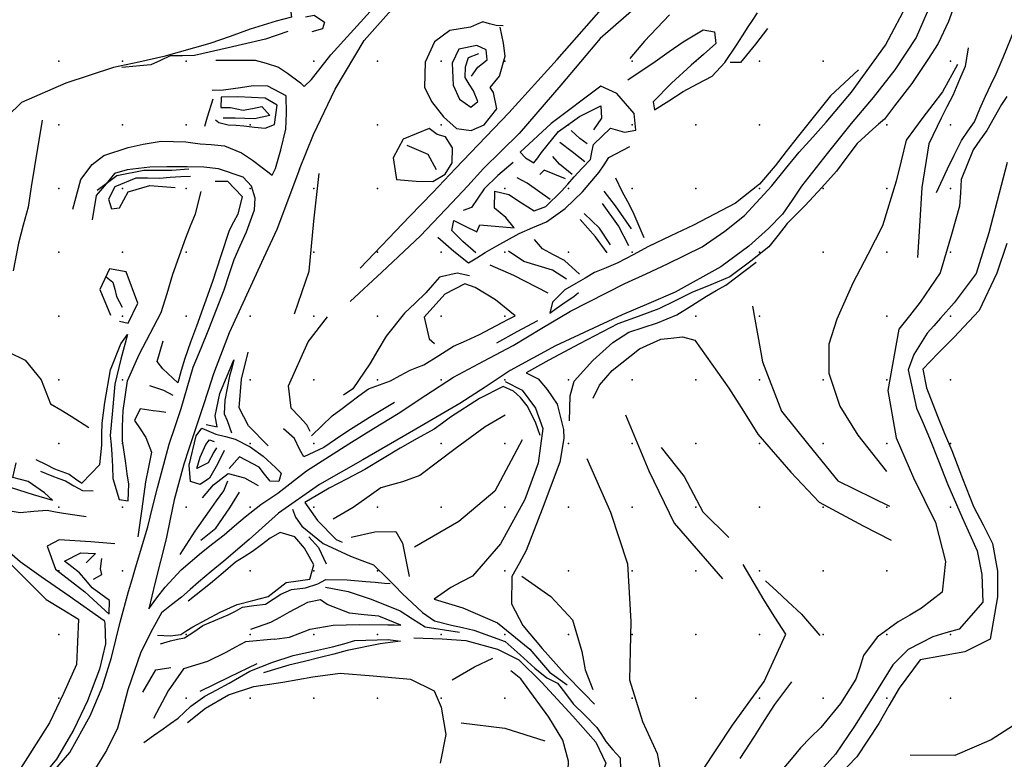
# Model space of a CAD drawing. Extents: x 324528 to 328898, y 1212975 to 1216754.
# Drawn here: x 327469 to 328242, y 1215052 to 1215633 of the extents above; entities that cross this region are included whole.
import ezdxf

# ---------------------------------------------------------------- set-up
doc = ezdxf.new("R2010")
doc.units = 0
doc.header["$LTSCALE"] = 100
doc.header["$MEASUREMENT"] = 0
for name, color, linetype in [('BREAKLINE-R', 3, 'CONTINUOUS'), ('BREAKLINE-SH', 160, 'CONTINUOUS'), ('DTM_GRIDPOINT', 7, 'CONTINUOUS')]:
    doc.layers.add(name, color=color, linetype=linetype)

msp = doc.modelspace()

# ---------------------------------------------------------------- linework, layer by layer
at = {"layer": 'BREAKLINE-R', "color": 3, "linetype": 'Continuous'}
for points in [[(328188.92, 1215496.97, 5180.44), (328197.55, 1215515.55, 5182.71), (328202.74, 1215526.17, 5184.06), (328208.59, 1215537.63, 5184.99), (328213.66, 1215545.03, 5185.14), (328218.72, 1215552.43, 5185.3), (328223.04, 1215562.49, 5185.25), (328227.35, 1215572.54, 5185.19), (328231.59, 1215581.34, 5184.39), (328235.82, 1215590.15, 5183.59), (328241.34, 1215602.97, 5182.89), (328250.59, 1215625.46, 5181.7), (328252.07, 1215634.18, 5181.76), (328256.82, 1215642.8, 5182.32), (328261.56, 1215651.42, 5182.89), (328269.02, 1215668.98, 5182.43), (328271.52, 1215679.59, 5183), (328274.03, 1215690.2, 5183.57), (328279.14, 1215705.06, 5185.17), (328283.52, 1215715.6, 5185.48)], [(327598.94, 1215670.62, 5200.18), (327603.99, 1215666.86, 5198.25), (327616.89, 1215669.11, 5197.37), (327626.48, 1215672.44, 5195.5), (327636.07, 1215675.76, 5193.63), (327650.42, 1215672.79, 5191.9), (327665.57, 1215664.33, 5183.83), (327680.52, 1215651.16, 5172.51), (327682.56, 1215634.52, 5164.67), (327676.49, 1215633.03, 5164.1), (327670.42, 1215631.53, 5163.54), (327650.19, 1215625.04, 5162.27), (327634.32, 1215619.42, 5161.6), (327618.45, 1215613.8, 5160.93), (327582.44, 1215603.65, 5161.6), (327562.61, 1215599.33, 5162.08), (327542.78, 1215595.02, 5162.56), (327505.52, 1215582.76, 5162.19), (327470.68, 1215567.58, 5161.73), (327448.63, 1215546.35, 5160.05)], [(328205.5, 1215650.75, 5207.58), (328198.44, 1215631.05, 5207.58), (328190.41, 1215613.86, 5207.48), (328182.17, 1215601.34, 5206.96), (328169.61, 1215582.37, 5206.65), (328156.05, 1215564.86, 5206.65), (328148.03, 1215554.63, 5206.65), (328143.5, 1215550.63, 5206.81), (328138.97, 1215546.63, 5206.96), (328126.64, 1215535.47, 5207.43), (328118.49, 1215524.55, 5206.99), (328110.35, 1215513.63, 5206.55), (328098.96, 1215500.79, 5206.62), (328085.82, 1215486.83, 5206.52), (328078.83, 1215479.75, 5206.26), (328071.85, 1215472.68, 5206), (328064.57, 1215463.45, 5205.28), (328057.3, 1215454.21, 5204.56), (328043.3, 1215442.96, 5203.94), (328026.71, 1215430.77, 5202.7), (328011.8, 1215424.58, 5202.53), (327996.88, 1215418.39, 5202.36), (327983.89, 1215411.97, 5201.43), (327970.89, 1215405.54, 5200.5), (327954.81, 1215399.75, 5199.62), (327938.72, 1215393.97, 5198.74), (327908.65, 1215378.1, 5196.23), (327884.58, 1215365.31, 5193.78), (327866.77, 1215355.51, 5190.31), (327871.55, 1215353.06, 5190.78), (327876.32, 1215350.61, 5191.24), (327883.4, 1215342.31, 5190.49), (327891.29, 1215330.74, 5189.41), (327896.09, 1215311.04, 5185.66), (327896.27, 1215303.88, 5183.9)], [(327946.63, 1215585.32, 5168.31), (327968.03, 1215599.82, 5175.01), (327979, 1215607.56, 5177.92), (327989.97, 1215615.29, 5180.83), (328005.81, 1215624.68, 5184.65), (328014.7, 1215622.93, 5185.35), (328015.83, 1215613.78, 5184.63), (328006.14, 1215605.35, 5182.03), (327996.45, 1215596.92, 5179.43), (327980.98, 1215582.88, 5174.16), (327966.47, 1215568.03, 5168.08), (327967.48, 1215561.79, 5166.79), (327978.74, 1215569.02, 5167.21), (327989.99, 1215576.25, 5167.64), (328001.4, 1215582.26, 5169.55), (328012.81, 1215588.26, 5171.47), (328022.87, 1215598.92, 5176.72), (328031.97, 1215612.54, 5176.41), (328036.6, 1215619.79, 5174.72), (328041.23, 1215627.05, 5173.04), (328044.63, 1215632.06, 5171.62), (328048.5, 1215637.99, 5171.26)], [(327693.51, 1215634.71, 5169.81), (327700.42, 1215636.09, 5169.92), (327708.36, 1215630.71, 5168.47), (327706.93, 1215625.46, 5166.94), (327698.67, 1215623.01, 5166.43)], [(327848.72, 1215627.66, 5167.2), (327843.38, 1215628.01, 5166.37), (327838.12, 1215629.39, 5166.17), (327832.87, 1215630.78, 5165.96), (327827.93, 1215628.75, 5165.39), (327822.99, 1215626.71, 5164.82), (327814.92, 1215625.4, 5164.82), (327806.84, 1215624.1, 5164.82), (327794.83, 1215615.12, 5164.72), (327787.54, 1215599.18, 5164.44), (327786.97, 1215579.69, 5164.54), (327792.41, 1215568.29, 5165.21), (327801.8, 1215556.31, 5165.21), (327812.22, 1215547.09, 5165.31), (327823.56, 1215545.67, 5166.19), (327833.76, 1215550.01, 5167.02), (327843.77, 1215562.56, 5166.87), (327841.18, 1215575.34, 5166.92), (327838.55, 1215579.29, 5166.76), (327842.26, 1215583.8, 5166.58), (327845.98, 1215588.31, 5166.4), (327850.33, 1215603.99, 5166.76), (327849.03, 1215614.26, 5167.02), (327846.47, 1215626.75, 5166.58)], [(327979.24, 1215636.36, 5166.79), (327959.81, 1215615.7, 5166.84), (327948.27, 1215602.06, 5165.96)], [(327679.76, 1215623.42, 5165.7), (327662.06, 1215617.38, 5164.64), (327632.94, 1215610.51, 5162.97), (327606.54, 1215604.42, 5162.61), (327596.96, 1215604.27, 5163.2), (327587.39, 1215604.13, 5163.79), (327579.8, 1215600.66, 5163.39), (327572.21, 1215597.2, 5162.99), (327549.47, 1215594.97, 5163.66)], [(328056.35, 1215625.65, 5175.73), (328046.85, 1215613.28, 5176.35), (328035.14, 1215598.95, 5177.65), (328027.03, 1215598.9, 5176.87)], [(327823.78, 1215588.12, 5176.38), (327828.83, 1215595.3, 5178.52), (327836.27, 1215601.16, 5175.94), (327835.35, 1215608.98, 5174.54), (327827.96, 1215612.43, 5173.69), (327813.91, 1215609.32, 5176.43), (327808.65, 1215598.37, 5177.65), (327809.53, 1215581.21, 5176.87), (327814.52, 1215570.24, 5176.97), (327823.39, 1215563.93, 5175.84), (327828.87, 1215568.42, 5173.64), (327825.38, 1215576.72, 5174.26), (327822.15, 1215581.96, 5174.54), (327818.91, 1215587.19, 5174.83), (327819.22, 1215595.62, 5174), (327821.43, 1215602.93, 5173.38), (327829.6, 1215606.08, 5172.17)], [(328213.76, 1215610.56, 5197.68), (328211.46, 1215595.85, 5197.89), (328207.15, 1215585.63, 5198.56), (328204.49, 1215579.33, 5198.69), (328201.82, 1215573.03, 5198.82), (328197.22, 1215564.17, 5197.73), (328192.62, 1215555.3, 5196.65), (328183.06, 1215535.19, 5192.74), (328177.44, 1215500.96, 5182.27), (328175.54, 1215470.52, 5172.01), (328174.17, 1215445.84, 5167.93)], [(328127.69, 1215593.25, 5198.04), (328105.74, 1215572.86, 5198.51), (328079.49, 1215540.17, 5198.46), (328070.93, 1215529.04, 5198.92), (328062.38, 1215517.91, 5199.39), (328050.02, 1215503.49, 5200.16), (328031.23, 1215488.46, 5199.8), (327998.17, 1215471.34, 5198.02), (327980.51, 1215462.93, 5197.22), (327962.84, 1215454.52, 5196.41), (327950.76, 1215448.09, 5195.51), (327938.68, 1215441.66, 5194.6), (327929.59, 1215437.92, 5193.93), (327920.49, 1215434.18, 5193.26), (327913.17, 1215429.79, 5194.36), (327905.85, 1215425.4, 5195.46), (327897.1, 1215420.65, 5196.03), (327887.41, 1215410.98, 5195.72), (327885.35, 1215402.21, 5195.04), (327890.42, 1215405.87, 5195.04), (327895.48, 1215409.53, 5195.04), (327899.86, 1215412.41, 5195.02), (327904.24, 1215415.29, 5194.99), (327908, 1215418.37, 5194.99)], [(328205.41, 1215597.48, 5198.64), (328193.78, 1215576.06, 5198.17), (328186.06, 1215565.99, 5197.45), (328178.34, 1215555.93, 5196.72), (328165.14, 1215537.96, 5192.3), (328161.18, 1215521.9, 5185.98), (328157.23, 1215505.84, 5179.66), (328146.69, 1215470.69, 5172.24), (328134.99, 1215448.19, 5169.98), (328123.29, 1215425.68, 5167.72), (328110.67, 1215397.53, 5165.91), (328104.37, 1215377.93, 5164.88), (328104.47, 1215355.17, 5164.05), (328112.96, 1215329.36, 5162.24), (328127.22, 1215306.53, 5161.39), (328149.81, 1215277.88, 5160.09)], [(327827.22, 1215449.5, 5171.52), (327817.2, 1215458.54, 5170.2), (327808.5, 1215467.09, 5169.94), (327810.05, 1215475.03, 5170.1), (327819.03, 1215470.49, 5170.67), (327828.01, 1215465.95, 5171.23), (327830.36, 1215471.52, 5171.29), (327839.39, 1215470.84, 5171.6), (327848.37, 1215470.05, 5173.11), (327857.35, 1215469.27, 5174.62), (327850.85, 1215477.41, 5174.05), (327846.4, 1215481.02, 5173.32), (327841.95, 1215484.63, 5172.58), (327842.11, 1215498.03, 5172.37), (327853.25, 1215495.25, 5170.77), (327863.21, 1215488.89, 5171.86), (327873.16, 1215482.54, 5172.94), (327882.3, 1215485.85, 5173.95), (327894.54, 1215497.99, 5172.5), (327899.51, 1215503.57, 5172.32), (327904.49, 1215509.15, 5172.14), (327910.85, 1215515.99, 5172.44), (327917.2, 1215522.83, 5172.73), (327918.46, 1215528.66, 5172.14), (327919.73, 1215534.49, 5171.55), (327933.1, 1215547.56, 5175.01), (327938.6, 1215545.92, 5172.7), (327944.1, 1215544.27, 5170.38), (327952.86, 1215545.76, 5172.58), (327951.66, 1215558.95, 5171.39), (327938.13, 1215574.68, 5169.27), (327925.39, 1215580.35, 5169.22), (327886.51, 1215551.19, 5168.78), (327862.2, 1215528.73, 5169.14), (327866.3, 1215524.18, 5169.97), (327872.94, 1215520.12, 5171.16), (327875.93, 1215524.23, 5169.28), (327878.92, 1215528.33, 5167.41), (327892.3, 1215544.74, 5167.56), (327908.64, 1215556.61, 5167.51), (327925.56, 1215565.09, 5167.56), (327925.99, 1215555.41, 5168.24), (327919.56, 1215546.18, 5168.55)], [(327614.59, 1215549.07, 5159.56), (327616.62, 1215556.36, 5160.08), (327621.13, 1215570.38, 5160.03)], [(327622.87, 1215554.04, 5162.74), (327625.48, 1215551.86, 5163.97), (327632.89, 1215550.05, 5163.23), (327639.02, 1215549.68, 5163.95), (327645.14, 1215549.31, 5164.67), (327653.57, 1215548.31, 5164.85), (327661.99, 1215547.31, 5165.03), (327669.12, 1215550.42, 5166.19), (327671.28, 1215565.58, 5166.6), (327661.92, 1215570.99, 5166.04), (327640.36, 1215571.97, 5164.67), (327627.36, 1215571.7, 5162.97), (327627, 1215563.77, 5162.35), (327634.61, 1215563.63, 5162.4), (327639.62, 1215562.54, 5162.36), (327644.63, 1215561.45, 5162.32), (327651.92, 1215562.94, 5162.63), (327659.2, 1215564.43, 5162.94), (327665.51, 1215557.27, 5162.99), (327653.6, 1215554.77, 5162.63), (327645.97, 1215555.01, 5162.61), (327638.34, 1215555.25, 5162.58), (327629.05, 1215555.33, 5161.5)], [(328244.09, 1215572.36, 5183.64), (328240.02, 1215566.13, 5183.75), (328234.27, 1215555.87, 5183.62), (328228.52, 1215545.6, 5183.49), (328223.14, 1215538.01, 5183.2), (328217.75, 1215530.42, 5182.92), (328208.32, 1215507.07, 5181.45), (328207.73, 1215496.63, 5179.79), (328207.13, 1215486.19, 5178.14), (328200.87, 1215464.03, 5170.77), (328191.75, 1215434.01, 5166.27), (328176.28, 1215410.88, 5164.02), (328167.84, 1215400.27, 5164.05), (328159.4, 1215389.66, 5164.07), (328150.75, 1215341.64, 5161.54), (328157.26, 1215304.34, 5160.87), (328170.85, 1215272.95, 5159.89), (328179.53, 1215255.51, 5159.36), (328188.2, 1215238.06, 5158.83), (328196.18, 1215207.26, 5157.84), (328193.55, 1215183.3, 5156.5), (328177.2, 1215170.73, 5154.69), (328167.99, 1215165.29, 5154.15), (328158.77, 1215159.85, 5153.6), (328142.46, 1215148.05, 5153.09), (328131.75, 1215133.42, 5151.56), (328128.7, 1215124.21, 5150.32), (328125.64, 1215115, 5149.08), (328113.51, 1215095.76, 5148.1), (328098.1, 1215077.16, 5147.37), (328090.17, 1215069.16, 5147.19), (328082.24, 1215061.17, 5147.01), (328074.88, 1215052.3, 5146.81), (328067.53, 1215043.43, 5146.6)], [(327486.85, 1215553.61, 5160.49), (327480.74, 1215517.3, 5157.47), (327478.27, 1215501.37, 5156.96), (327475.79, 1215485.44, 5156.44), (327471.95, 1215471.24, 5156.21), (327468.11, 1215457.05, 5155.98), (327464.06, 1215435.52, 5155.88)], [(327914.74, 1215535.16, 5172.06), (327908.88, 1215539.23, 5171.44), (327902.05, 1215545.5, 5170.41)], [(327773.24, 1215534, 5169.74), (327789.74, 1215526.94, 5181.94), (327796.22, 1215514.88, 5172.35)], [(327797.55, 1215461.94, 5166.09), (327810.06, 1215451.01, 5166.19), (327821.51, 1215441.71, 5167.72), (327828.04, 1215445.74, 5168.65), (327834.56, 1215449.77, 5169.58), (327843.7, 1215455.1, 5170.51), (327861.24, 1215464.81, 5171.23), (327871.97, 1215469.41, 5171.26), (327882.69, 1215474.02, 5171.29), (327897.31, 1215484.3, 5171.34), (327911, 1215497.51, 5171.86), (327924.16, 1215512.79, 5171.65), (327927.97, 1215518.58, 5171.22), (327931.78, 1215524.36, 5170.8), (327948.33, 1215532.96, 5170.74)], [(327912.86, 1215521.07, 5172.86), (327902.9, 1215528.86, 5172.19), (327893.23, 1215536.12, 5170.74)], [(327902.84, 1215511.16, 5172.17), (327893.12, 1215519.07, 5171.78), (327887.81, 1215525.13, 5171.47)], [(327602.04, 1215515.22, 5157.55), (327588.67, 1215514.28, 5156.8), (327577.7, 1215514.31, 5156.19), (327566.73, 1215514.34, 5155.57), (327545.42, 1215510.07, 5155.88), (327536.96, 1215503.71, 5156.16)], [(327856.57, 1215520.44, 5167.98), (327844.56, 1215510.17, 5167.87), (327833.95, 1215499.75, 5167.82), (327828.88, 1215492.46, 5167.87), (327823.81, 1215485.18, 5167.93), (327817.41, 1215482.81, 5166.3)], [(327897.8, 1215507.55, 5169.24), (327880.88, 1215514.35, 5168.06), (327877.42, 1215511.12, 5167.8)], [(327603.25, 1215509.49, 5159.85), (327595.81, 1215509.34, 5158.53), (327587.32, 1215508.62, 5158.56), (327578.83, 1215507.91, 5158.58), (327569.62, 1215508.07, 5158.48), (327560.42, 1215508.23, 5158.38), (327543.85, 1215501.51, 5158.84), (327538.99, 1215491.69, 5159.33), (327541.36, 1215484.23, 5156.8), (327547.52, 1215485.03, 5156.47), (327550.93, 1215491.23, 5156.52), (327554.35, 1215497.42, 5156.57), (327571.43, 1215502.31, 5156.68), (327591.22, 1215500.95, 5156.68)], [(327622.66, 1215505.93, 5160.83), (327632.23, 1215505.8, 5162.45), (327643.77, 1215493.87, 5164.62), (327640.53, 1215479.9, 5165.83), (327637.1, 1215473.56, 5166.09), (327633.66, 1215467.22, 5166.35), (327627.14, 1215447.2, 5167.12), (327620.62, 1215427.18, 5167.89), (327608.06, 1215391.99, 5168.9), (327603.38, 1215379.38, 5170.64), (327598.71, 1215366.78, 5172.38), (327596.07, 1215357.19, 5172.74), (327593.43, 1215347.6, 5173.1), (327581.45, 1215358.42, 5167.61), (327577.01, 1215364.27, 5165.99), (327581.9, 1215380.47, 5160.85)], [(327684.88, 1215401.71, 5166.04), (327696.45, 1215435.25, 5165.94), (327698.27, 1215454.89, 5165.94), (327700.09, 1215474.53, 5165.94), (327704.39, 1215511.92, 5165.31)], [(327885.58, 1215491.36, 5173.1), (327867.49, 1215504.34, 5171.47), (327859.85, 1215508.58, 5171.67)], [(327959.57, 1215461.38, 5192.48), (327950.88, 1215481.61, 5183.36), (327946.56, 1215489.67, 5179.86), (327942.24, 1215497.72, 5176.35), (327937.19, 1215508.14, 5173.38)], [(327481.83, 1215287.31, 5167.56), (327490.02, 1215283.43, 5170.27), (327496.38, 1215280.04, 5171.38), (327502.19, 1215277.91, 5170.21), (327508.01, 1215275.77, 5169.05), (327513, 1215272.29, 5170), (327517.99, 1215268.82, 5170.94), (327532.03, 1215283.57, 5166.89), (327533.64, 1215298.67, 5160.98), (327533.77, 1215307.26, 5159.37), (327533.91, 1215315.86, 5157.76), (327536.14, 1215332.12, 5156.29), (327540.53, 1215357.87, 5155.98), (327548.65, 1215378.28, 5155.93), (327553.73, 1215385.57, 5155.62), (327551.15, 1215375.8, 5155.23), (327548.57, 1215366.02, 5154.84), (327543.87, 1215346.59, 5151.1), (327541.92, 1215325.74, 5151.26), (327540.21, 1215306.17, 5155.41), (327540.88, 1215298.77, 5157.98), (327541.55, 1215291.37, 5160.54), (327541.94, 1215281.96, 5162.54), (327542.32, 1215272.54, 5164.54), (327547.21, 1215256.11, 5171.32), (327554.46, 1215254.85, 5171.48), (327554.89, 1215267.92, 5168.46), (327553.66, 1215276.19, 5164.67), (327552.42, 1215284.45, 5160.88), (327549.91, 1215302.15, 5156.88), (327550, 1215313.32, 5153.53), (327550.36, 1215325.88, 5151.7), (327553.92, 1215349.13, 5153.61), (327562.93, 1215369.69, 5154.3), (327571.59, 1215386.19, 5154.48), (327580.25, 1215402.7, 5154.66), (327584.86, 1215417.72, 5154.47), (327589.48, 1215432.74, 5154.28), (327599.63, 1215461.48, 5154.79), (327603.39, 1215470.88, 5155.91), (327607.14, 1215480.27, 5157.04), (327611.67, 1215497.62, 5157.45)], [(327536.96, 1215503.71, 5156.16), (327530.06, 1215498.52, 5156.39)], [(327949.49, 1215468.3, 5188.81), (327936.91, 1215486.54, 5180.88), (327928.04, 1215498.05, 5174.6)], [(327947.54, 1215455.02, 5192.02), (327939.32, 1215470.82, 5184.81), (327926.71, 1215488.29, 5175.11)], [(327930.49, 1215449.53, 5190.34), (327921.22, 1215462.16, 5181.63), (327909.22, 1215475.78, 5174.31)], [(327933.14, 1215455.81, 5190.39), (327924.51, 1215468.94, 5182.35), (327912.36, 1215480.55, 5174.1)], [(327908.59, 1215432.86, 5191.76), (327896.85, 1215443.55, 5183.41), (327888.23, 1215448.12, 5179.65), (327879.61, 1215452.7, 5175.89), (327873.39, 1215460.08, 5172.79)], [(328244.1, 1215456.97, 5168.16), (328236.44, 1215433.56, 5167.43), (328222.6, 1215404.28, 5166.61), (328202.57, 1215383.24, 5165.34), (328190.36, 1215370.74, 5163.27), (328178.14, 1215358.25, 5161.2), (328181.2, 1215343.58, 5159.96), (328189.7, 1215321.47, 5159.91), (328195.33, 1215307.9, 5159.89), (328200.96, 1215294.32, 5159.86), (328209.5, 1215272.45, 5159.02), (328218.04, 1215250.57, 5158.18), (328225.52, 1215236.05, 5157.15), (328233, 1215221.53, 5156.11), (328236.9, 1215199.68, 5153.89), (328236.82, 1215179.54, 5153.89), (328231.02, 1215146.41, 5153.99), (328211.11, 1215136.33, 5153.37), (328193.61, 1215133.21, 5152.56), (328176.12, 1215130.09, 5151.74), (328159.58, 1215107.79, 5148.8), (328151.59, 1215094.04, 5148.87), (328143.61, 1215080.29, 5148.95), (328126.31, 1215054.13, 5148.9), (328112.11, 1215039.21, 5148.02)], [(327898.54, 1215429.04, 5195.02), (327887.54, 1215436.11, 5188.37), (327876.3, 1215439.43, 5184.12), (327865.06, 1215442.75, 5179.87), (327852.88, 1215451, 5172.86)], [(327547.45, 1215396.07, 5156.37), (327554.23, 1215394.32, 5155.8), (327562, 1215410.21, 5155.31), (327552.67, 1215434.59, 5155.46), (327539.64, 1215437.03, 5155.46), (327532.09, 1215420.72, 5155.77), (327540.52, 1215400.57, 5155.62)], [(327884.11, 1215418.02, 5194.19), (327857.08, 1215431.69, 5179.17), (327838.58, 1215439.9, 5171.49)], [(327900.96, 1215317.68, 5187.08), (327901.48, 1215337.31, 5190.44), (327904.44, 1215348.85, 5193.78), (327919.23, 1215365.15, 5196.49), (327934.76, 1215379.17, 5196.54), (327947.49, 1215387.2, 5196.54), (327958.73, 1215390.96, 5197.81), (327969.96, 1215394.72, 5199.08), (327985.18, 1215400.88, 5199.65), (327996.76, 1215408.22, 5201.13), (328008.33, 1215415.56, 5202.62), (328015.96, 1215419.92, 5202.93), (328023.59, 1215424.28, 5203.24), (328047.51, 1215442.32, 5203.39)], [(327537.06, 1215430.85, 5157.96), (327542.42, 1215426.63, 5160.36), (327543.77, 1215421.02, 5160.62), (327545.12, 1215415.41, 5160.88), (327549.67, 1215406.94, 5159.1)], [(327822.27, 1215431.49, 5169.01), (327812.68, 1215433.57, 5166.89), (327798.71, 1215430.47, 5165.47), (327793.35, 1215424.34, 5165.52), (327788, 1215418.22, 5165.57), (327779.61, 1215410.2, 5165.65), (327771.23, 1215402.17, 5165.73), (327756.8, 1215384.06, 5165.83), (327750.41, 1215373.23, 5165.96), (327744.02, 1215362.39, 5166.09), (327730.86, 1215342.73, 5166.56), (327723.4, 1215337.94, 5166.35)], [(327698.38, 1215305.96, 5168.44), (327714.43, 1215321.62, 5167.67), (327721.2, 1215326.63, 5166.96), (327727.97, 1215331.63, 5166.25), (327735.44, 1215337.24, 5166.5), (327742.9, 1215342.85, 5166.76), (327751.59, 1215346.04, 5168.08), (327760.28, 1215349.23, 5169.4), (327767.95, 1215353.33, 5170.68), (327775.62, 1215357.43, 5171.96), (327781.07, 1215359.58, 5172.66), (327786.52, 1215361.73, 5173.35), (327798.33, 1215369.01, 5174.44), (327803.99, 1215372.7, 5174.71), (327809.64, 1215376.39, 5174.98), (327819.91, 1215380.9, 5176.28), (327830.19, 1215385.42, 5177.57), (327839.03, 1215390.11, 5179.31), (327847.87, 1215394.81, 5181.06), (327853.04, 1215397.51, 5182.09), (327858.21, 1215400.22, 5183.13), (327842.71, 1215412.72, 5177.88), (327826.65, 1215422.5, 5171.7), (327818.62, 1215425.32, 5170.46), (327803.01, 1215417.24, 5170.25), (327786.8, 1215399.07, 5170.15), (327790.65, 1215381.98, 5172.81), (327794.84, 1215378.47, 5173.07)], [(327399.94, 1215419.16, 5154.17), (327418.58, 1215397.9, 5154.43), (327431.78, 1215386.25, 5154.59), (327438.05, 1215382.59, 5154.77), (327447.82, 1215377.73, 5154.82), (327460.68, 1215371.5, 5155.28), (327473.53, 1215365.26, 5155.75), (327485.98, 1215349.93, 5155.7), (327489.73, 1215340.53, 5155.44), (327493.47, 1215331.13, 5155.18), (327501.53, 1215326.29, 5155.28), (327509.58, 1215321.45, 5155.39), (327523.48, 1215312.51, 5155.8)], [(328044.61, 1215407.76, 5193.08), (328052.5, 1215363.94, 5181.94), (328067.41, 1215325.45, 5174.93), (328088.78, 1215298.61, 5170.25), (328111.51, 1215270.57, 5164.85), (328152.04, 1215250.88, 5160.97)], [(327697.32, 1215309.28, 5167.74), (327694.68, 1215314.52, 5167.87), (327688.47, 1215321.05, 5168.44), (327682.26, 1215327.57, 5169.01), (327680.25, 1215345.21, 5168.24), (327695.62, 1215379.71, 5166.69), (327710.91, 1215399.43, 5165.83)], [(327875.77, 1215396.11, 5192.02), (327859.41, 1215387.55, 5189.15), (327843.61, 1215378.81, 5185.79)], [(327919.4, 1215335.4, 5188.09), (327924.34, 1215345.82, 5188.04), (327934.44, 1215357.28, 5189.2), (327955.93, 1215374.31, 5192.2), (327972.57, 1215381.84, 5192.61), (327980.49, 1215382.62, 5192.56), (327989.48, 1215383.79, 5192.82), (327999.25, 1215381.16, 5192.87), (328025.95, 1215343.25, 5182.53), (328037.33, 1215325.3, 5178.64), (328048.71, 1215307.34, 5174.75), (328074.55, 1215277.43, 5169.09), (328096.9, 1215253.81, 5165.16), (328131.53, 1215235.22, 5162.08), (328153.45, 1215224.09, 5158.88)], [(327664.37, 1215297.98, 5171.61), (327648.74, 1215313.74, 5169.88), (327641.53, 1215327.82, 5170.29), (327643.33, 1215350.48, 5169.75), (327648.57, 1215371.62, 5167.12)], [(327615.62, 1215314.79, 5173.9), (327624.21, 1215313.06, 5174.21), (327622.64, 1215321.78, 5172.56), (327626.3, 1215339.25, 5172.48), (327637.19, 1215365.53, 5168.49), (327635.6, 1215359.09, 5170.05), (327634.01, 1215352.66, 5171.61), (327630.34, 1215333.83, 5172.23), (327629.63, 1215323.35, 5173.8), (327631.95, 1215318.06, 5175.14), (327635.41, 1215308.32, 5174.62)], [(327589.62, 1215337.58, 5171.07), (327582.44, 1215341.62, 5168.62), (327571.37, 1215345.19, 5164.62)], [(327877.72, 1215306.14, 5183.13), (327874.11, 1215316.69, 5187.39), (327867.53, 1215329.58, 5190.29), (327862.29, 1215336, 5191.97), (327856.8, 1215341.09, 5190.31), (327848.83, 1215344.63, 5189.54), (327830.26, 1215335.32, 5186.62), (327807.48, 1215320.69, 5181.27), (327801.03, 1215316.01, 5180.21), (327794.59, 1215311.32, 5179.15), (327781.23, 1215303.78, 5177.53), (327767.88, 1215296.24, 5175.91), (327754.05, 1215287.94, 5175.32), (327740.23, 1215279.65, 5174.72), (327726.22, 1215272.23, 5173.19), (327712.21, 1215264.81, 5171.65), (327692.94, 1215253.75, 5171.44), (327702.98, 1215239.45, 5168.88), (327717.58, 1215224.63, 5166.45), (327722.23, 1215222.59, 5165.13)], [(327850.27, 1215348.64, 5186.51), (327863.75, 1215341.88, 5186.98), (327874.26, 1215327.66, 5185.48), (327879.87, 1215311.79, 5183.67), (327876.33, 1215284.47, 5181.21), (327865.84, 1215255.89, 5177.62), (327846.71, 1215221.18, 5174), (327824.56, 1215195.9, 5171.03), (327816.17, 1215191.39, 5169.8), (327807.79, 1215186.87, 5168.57), (327794.71, 1215177.85, 5164.75), (327805.97, 1215174.42, 5164.93), (327817.22, 1215170.98, 5165.11), (327844.41, 1215159.12, 5164.69), (327869.61, 1215138.53, 5160.53), (327877.34, 1215129.53, 5158.61), (327885.07, 1215120.52, 5156.68), (327899.13, 1215110.64, 5153.84)], [(327763.36, 1215332.05, 5178.29), (327743.69, 1215320.26, 5176.15), (327726.07, 1215309.18, 5174.34), (327717.08, 1215303.01, 5173.61), (327708.08, 1215296.83, 5172.89), (327692.23, 1215289.54, 5171.93), (327688.77, 1215295.4, 5171.16), (327684.99, 1215303.94, 5170.59), (327676.35, 1215311.33, 5170.59)], [(327583.98, 1215324.23, 5174.32), (327578.91, 1215324.96, 5173.5), (327573.85, 1215325.69, 5172.69), (327563.69, 1215327.03, 5167.56), (327559.43, 1215318.06, 5168.72), (327563.85, 1215311.35, 5170.21), (327568.28, 1215304.65, 5171.71), (327572.53, 1215293.02, 5174.73), (327570.3, 1215281.41, 5175.24), (327568.07, 1215269.8, 5175.76), (327565, 1215248.64, 5175.94), (327561.88, 1215226.66, 5176.46)], [(327850.35, 1215322.15, 5183.38), (327834.5, 1215312.97, 5175.91), (327811.01, 1215295.75, 5170.61), (327797.21, 1215285.26, 5169.41), (327783.41, 1215274.78, 5168.21), (327769.62, 1215269.73, 5168.06), (327761.12, 1215267.47, 5168.18), (327752.62, 1215265.2, 5168.31), (327741.76, 1215257.39, 5167.62), (327730.9, 1215249.58, 5166.92), (327715.31, 1215240.59, 5166.45)], [(327944.88, 1215322.33, 5183.85), (327963, 1215278.6, 5177.46), (327983.05, 1215237.4, 5167.33), (328007.28, 1215209.39, 5161.98), (328021.08, 1215193.8, 5159.03)], [(327629.77, 1215294.35, 5172.61), (327624.46, 1215283.75, 5174.32), (327618.24, 1215272.85, 5174.88), (327610.91, 1215267.76, 5176.61), (327603.38, 1215270.22, 5177.72), (327602.25, 1215282.9, 5176.43), (327607.66, 1215306.02, 5174.6), (327612.26, 1215311.95, 5174.29), (327617.73, 1215309.66, 5175.42), (327623.21, 1215307.38, 5176.56), (327630.73, 1215305.33, 5176.06), (327638.25, 1215303.29, 5175.55), (327650.17, 1215297.36, 5173.72), (327660.42, 1215289.9, 5173.15), (327669.96, 1215281.23, 5173.15), (327674.4, 1215276.56, 5172.28), (327672.54, 1215270.22, 5171.58), (327665.86, 1215270.44, 5169.98), (327661.48, 1215275.91, 5170.14), (327657.09, 1215281.37, 5170.29), (327641.73, 1215289.5, 5170.81), (327633.74, 1215280.44, 5171.4)], [(327623.56, 1215296.44, 5172.28), (327621.58, 1215293.12, 5171.17), (327617.12, 1215284.73, 5170.91), (327608.14, 1215280.2, 5172.59), (327610.95, 1215289.14, 5170.24), (327615.38, 1215299.21, 5170.5), (327618.14, 1215302.75, 5171.17), (327621.91, 1215301.58, 5170.91)], [(327863.67, 1215302.87, 5180.44), (327842.18, 1215262.54, 5175.4), (327813.9, 1215238.66, 5170.25), (327779.05, 1215218.68, 5164)], [(327896.27, 1215303.88, 5183.9), (327893.32, 1215285.38, 5181.6), (327879.36, 1215248.29, 5177.21), (327866.9, 1215216.01, 5175.32), (327861.2, 1215205.76, 5173.9), (327855.51, 1215195.51, 5172.48), (327855.32, 1215174.16, 5169.35), (327864.21, 1215157.13, 5164.98), (327879.3, 1215139.17, 5160.89), (327897.02, 1215119.43, 5156.89), (327912.79, 1215103.24, 5154.17), (327920.47, 1215095.47, 5152.05)], [(327972.71, 1215296.68, 5177.05), (327990.97, 1215274.02, 5170.56), (327998.27, 1215260.18, 5167.63), (328005.57, 1215246.35, 5164.69), (328026.03, 1215226.23, 5160.95)], [(327459.74, 1215290.76, 5170.42), (327456.48, 1215283.32, 5169.91), (327451.46, 1215277.32, 5170.42), (327456.69, 1215267.3, 5173.8), (327479.85, 1215259.88, 5172.95), (327494.88, 1215255.56, 5174.5), (327488.7, 1215261.1, 5174.91), (327475.74, 1215270.16, 5174.47), (327469.76, 1215271.67, 5175.55), (327463.77, 1215273.18, 5176.64), (327466.43, 1215284.73, 5171.61)], [(327914.36, 1215288.19, 5180.62), (327933, 1215245.93, 5173.2), (327946.51, 1215205.5, 5165.31), (327949.01, 1215160.16, 5158.98), (327948.5, 1215137.36, 5157.39), (327947.99, 1215114.55, 5155.8), (327958.19, 1215081.76, 5153.22), (327963.87, 1215069.18, 5152.07), (327969.55, 1215056.6, 5150.92), (327972.13, 1215043.98, 5150.27), (327974.7, 1215031.36, 5149.62), (327979.01, 1215020.5, 5148.93), (327983.33, 1215009.63, 5148.23), (327987.66, 1214997.41, 5147.09)], [(327485.61, 1215278.26, 5170.7), (327494.52, 1215274.45, 5170.45), (327499.8, 1215272.48, 5169.96), (327505.08, 1215270.51, 5169.47), (327511.73, 1215266.81, 5169.94), (327518.38, 1215263.12, 5170.42), (327526.85, 1215262.68, 5169.34)], [(327612.58, 1215257.41, 5174.39), (327621.46, 1215267.52, 5173.67), (327632.88, 1215276.3, 5171.63), (327645.66, 1215273.06, 5170.91), (327656.36, 1215267.03, 5170.19)], [(327595.18, 1215212.84, 5176.58), (327606.92, 1215231.03, 5175.86), (327618.1, 1215247.02, 5175.35), (327623.78, 1215254.92, 5175.4), (327629.45, 1215262.82, 5175.45), (327632.67, 1215270.68, 5174.55)], [(327297.24, 1215232.77, 5210.91), (327328.93, 1215247.49, 5204.77), (327340.63, 1215253.02, 5203.05), (327352.33, 1215258.54, 5201.32), (327371.08, 1215264.49, 5199.38), (327388.13, 1215265.13, 5195.18), (327404.37, 1215261.23, 5190.36), (327416.6, 1215253.08, 5187.49), (327443.87, 1215229.91, 5184.73), (327456.72, 1215218.6, 5183.26), (327469.57, 1215207.29, 5181.79), (327486.02, 1215195.55, 5180.12), (327497.07, 1215188.01, 5179.65), (327508.11, 1215180.48, 5179.19), (327535.45, 1215161.07, 5178), (327536, 1215158.93, 5178), (327536.46, 1215142.82, 5178.16), (327531.92, 1215122.87, 5179.42), (327522.53, 1215097.94, 5182.8), (327511.65, 1215075.38, 5185.22), (327498, 1215052.12, 5187.47), (327482.84, 1215033.85, 5189.71)], [(327348.42, 1215249.71, 5209.91), (327360.97, 1215254.95, 5206.48), (327368.49, 1215258.17, 5205.22), (327376, 1215261.4, 5203.97), (327390.8, 1215263.72, 5199.56), (327415.83, 1215249.79, 5195.21), (327434.85, 1215232.59, 5192.57), (327451.59, 1215215.85, 5190.02), (327468.32, 1215199.11, 5187.47), (327489.88, 1215177.59, 5184.37), (327502.64, 1215169.82, 5183.54), (327515.39, 1215162.05, 5182.7), (327513.68, 1215126.56, 5188.71), (327503.69, 1215103.85, 5189.4), (327492.58, 1215080.66, 5191.98), (327464.86, 1215036.89, 5194.02)], [(327426.67, 1215264.5, 5186.39), (327453.8, 1215248.48, 5181.97), (327469.61, 1215245.88, 5178.78), (327480.23, 1215246.72, 5178.75), (327490.85, 1215247.56, 5178.73), (327497.19, 1215246.38, 5178.25), (327503.53, 1215245.2, 5177.77), (327521.3, 1215242.54, 5174.68)], [(327611.51, 1215223.95, 5172.48), (327623.27, 1215233.51, 5171.92), (327634.09, 1215249.37, 5171.71), (327641.85, 1215261.8, 5171.19)], [(327577.47, 1215149.46, 5175.86), (327587.21, 1215149.02, 5173.21), (327595.73, 1215150.11, 5171.76), (327600.47, 1215153.14, 5171.41), (327605.22, 1215156.16, 5171.07), (327626.44, 1215167.52, 5169.78), (327639.93, 1215173.62, 5168.62), (327652.15, 1215176.8, 5168.18), (327664.38, 1215179.97, 5167.74), (327671.39, 1215185.44, 5167.53), (327678.4, 1215190.9, 5167.33), (327687.75, 1215192.15, 5167.4), (327697.1, 1215193.39, 5167.48), (327700.12, 1215204.79, 5167.58), (327692.68, 1215217.88, 5167.74), (327685.28, 1215226.61, 5170.96), (327673.66, 1215230.02, 5170.81), (327665.88, 1215225.73, 5169.85), (327658.93, 1215220.44, 5170.37), (327651.98, 1215215.15, 5170.89), (327645.31, 1215211.01, 5171.52), (327638.64, 1215206.87, 5172.15), (327628.86, 1215198.51, 5172.66), (327619.07, 1215190.15, 5173.18), (327601.52, 1215176.13, 5173.23)], [(327729.54, 1215226.54, 5164.72), (327747.91, 1215230.56, 5164.57), (327764.6, 1215230.99, 5164.57), (327769.64, 1215221.73, 5164.36), (327773.22, 1215204.84, 5163.84), (327774.91, 1215195.5, 5163.38)], [(327543.75, 1215221.18, 5177.51), (327525.02, 1215222.67, 5177.41), (327500.29, 1215224.44, 5178.03), (327490.71, 1215219.24, 5179.5), (327497.28, 1215201.21, 5179.24), (327508.81, 1215192.39, 5179.03), (327520.33, 1215183.57, 5178.83), (327529.94, 1215174.72, 5178.02), (327539.54, 1215165.87, 5177.2), (327539.72, 1215176.7, 5178.96), (327532.89, 1215181.67, 5179.5), (327526.05, 1215186.64, 5180.04), (327521.08, 1215192.58, 5181.42), (327516.11, 1215198.53, 5182.8), (327510.17, 1215203.08, 5181.91), (327504.23, 1215207.63, 5181.02), (327517.2, 1215214.2, 5179.99), (327528.72, 1215213.63, 5180.09), (327521.24, 1215206.4, 5181.02)], [(327696.3, 1215226.59, 5166.89), (327703.66, 1215218.24, 5166.58), (327709.7, 1215205.51, 5166.48)], [(327527.08, 1215193.51, 5179.5), (327533.58, 1215197.25, 5179.6), (327532.72, 1215201.65, 5179.37), (327533.78, 1215209.73, 5179.63)], [(328004.78, 1215042.61, 5148.54), (328028.79, 1215078.84, 5150.58), (328041.22, 1215095.99, 5151.63), (328053.65, 1215113.13, 5152.67), (328070.58, 1215150.24, 5154.38), (328062.15, 1215163.63, 5155.44), (328053.72, 1215177.03, 5156.5), (328037.25, 1215204.95, 5158.96)], [(327863.41, 1215195.7, 5170.92), (327886.21, 1215179.77, 5166.19), (327903.31, 1215161.49, 5160.58), (327910.53, 1215136.82, 5155.75), (327911.8, 1215129.6, 5154.92), (327913.08, 1215122.39, 5154.1), (327919.07, 1215106.94, 5152.34)], [(328054.8, 1215192.16, 5156.37), (328063.56, 1215184.04, 5155.41), (328072.32, 1215175.91, 5154.46), (328083.07, 1215165.92, 5153.99), (328097.3, 1215149.33, 5152.73)], [(327709.26, 1215187.07, 5165.81), (327727.15, 1215183.82, 5165.42), (327745.03, 1215177.8, 5165.16), (327767.9, 1215168.52, 5164.8), (327777.69, 1215162.3, 5164.62), (327787.49, 1215156.09, 5164.44), (327814.58, 1215151.94, 5163.92)], [(327669.16, 1215146.45, 5178.52), (327681.05, 1215147.84, 5178.58), (327689.19, 1215150.97, 5178.4), (327697.34, 1215154.09, 5178.21), (327715.3, 1215157.33, 5176.38), (327735.61, 1215157.99, 5173.43), (327758.17, 1215157.71, 5170.82), (327763.26, 1215157.56, 5170.2), (327768.35, 1215157.42, 5169.58), (327751.08, 1215164.42, 5170.92), (327739.62, 1215165.53, 5171.97), (327728.16, 1215166.65, 5173.02), (327710.64, 1215173.51, 5172.35), (327705.3, 1215177.14, 5171.05), (327695.12, 1215175.21, 5172.79), (327680.65, 1215167.48, 5173.66), (327673.38, 1215163.48, 5174.1), (327666.12, 1215159.47, 5174.54), (327650.5, 1215153.96, 5176.59)], [(327669.16, 1215146.45, 5178.52), (327646.37, 1215144.18, 5179.86), (327638.69, 1215140, 5180), (327631.02, 1215135.81, 5180.14), (327616.74, 1215128.92, 5180.81), (327607.28, 1215126.03, 5181.79), (327597.81, 1215123.14, 5182.77), (327585.83, 1215105.82, 5183.68), (327574.24, 1215084.22, 5184.04)], [(327667.17, 1215128.01, 5179.5), (327683.81, 1215133.52, 5179.92), (327700.61, 1215137.19, 5180.26), (327707.75, 1215138.72, 5179.53), (327714.89, 1215140.24, 5178.81), (327723.57, 1215142.79, 5176.81), (327732.25, 1215145.33, 5174.8), (327758.57, 1215146.04, 5171.31), (327768.05, 1215144.82, 5169.86), (327760.1, 1215143.74, 5170.17), (327752.14, 1215142.66, 5170.49), (327726.33, 1215137.47, 5175.06), (327715.7, 1215134.68, 5176.3), (327705.06, 1215131.9, 5177.54), (327692.79, 1215128.92, 5177.72), (327680.53, 1215125.94, 5177.9), (327660.55, 1215119.93, 5178.76)], [(327778.5, 1215147.36, 5170.05), (327800.74, 1215146.51, 5168.39), (327819.37, 1215145.34, 5167.02), (327844.37, 1215138.56, 5165.88), (327861.16, 1215130.22, 5163.4), (327879.22, 1215112.43, 5158.1), (327903.47, 1215085.81, 5153.32), (327921.5, 1215065.64, 5150.55), (327929.38, 1215049.06, 5148.8), (327922.56, 1215029, 5148.8), (327905.66, 1215013.54, 5148.9), (327896.47, 1215010.01, 5150.37), (327887.29, 1215006.49, 5151.85), (327871.72, 1214999.75, 5155.49), (327864.43, 1214993.13, 5157.07), (327857.15, 1214986.51, 5158.65), (327837.93, 1214974.07, 5160.89), (327824.68, 1214967.55, 5161.67)], [(327566.51, 1215065.2, 5184.81), (327574.15, 1215070.64, 5184.5), (327581.8, 1215076.08, 5184.19), (327587.66, 1215080.24, 5184.01), (327593.53, 1215084.4, 5183.83), (327598.53, 1215089.04, 5183.75), (327603.53, 1215093.68, 5183.68), (327614.55, 1215101.53, 5183.08), (327624.07, 1215106.66, 5183.03), (327633.6, 1215111.79, 5182.98), (327641.69, 1215116.55, 5182.1), (327649.77, 1215121.31, 5181.23), (327667.17, 1215128.01, 5179.5)], [(327655.37, 1215126.92, 5180.71), (327633.51, 1215116.67, 5180.81), (327610.69, 1215105.29, 5181.87)], [(327808.84, 1215114.56, 5173.77), (327826.17, 1215124.75, 5171.03), (327840.67, 1215131.49, 5167.12)], [(327565.9, 1215104.86, 5181.97), (327576.16, 1215122.24, 5180.56), (327587.9, 1215124.21, 5180.92)], [(327675.69, 1215112.75, 5179.63), (327699.45, 1215116.88, 5180.44), (327720.89, 1215119.72, 5179.35), (327746.77, 1215117.69, 5178.68), (327775.92, 1215114.88, 5179.09), (327794.64, 1215105.94, 5178.01), (327800.17, 1215092.87, 5177.23), (327803.77, 1215071.55, 5175.91), (327799.33, 1215048.96, 5176.59)], [(327832.62, 1214998.73, 5164.64), (327852.55, 1215002.3, 5159.65), (327869.19, 1215005.51, 5155.65), (327888.35, 1215016.11, 5151.77), (327899.32, 1215029.67, 5150.76), (327900.16, 1215050.73, 5151.85), (327895.59, 1215067.13, 5153.4), (327884.59, 1215085.21, 5154.79), (327862.75, 1215115.19, 5160.2), (327854.83, 1215121.4, 5161.1)], [(327600.89, 1215080.92, 5183.34), (327615, 1215092.21, 5183.06), (327633.05, 1215102.55, 5181.25), (327653, 1215109.34, 5180.09), (327675.69, 1215112.75, 5179.63)], [(328034.73, 1215052.58, 5147.81), (328046.09, 1215069.95, 5148.2), (328054.07, 1215082.47, 5149.55), (328062.06, 1215094.99, 5150.89), (328075.46, 1215112.88, 5150.99)], [(327815.91, 1215080.59, 5173.82), (327850.1, 1215076.63, 5166.63), (327881.48, 1215066.63, 5157.77)], [(328252.41, 1215080.49, 5156.71), (328231.93, 1215067.24, 5155.98), (328203.51, 1215055.09, 5154.38), (328168.24, 1215055.28, 5151.46)]]:
    msp.add_polyline3d(points, dxfattribs=at)
at = {"layer": 'BREAKLINE-R', "color": 140, "linetype": 'Continuous'}
for points in [[(327736.39, 1215437.52, 5165.55), (327775.43, 1215478.29, 5166.35), (327793.42, 1215496.97, 5166.76), (327811.41, 1215515.66, 5167.18), (327853.23, 1215559.38, 5166.69), (327891.17, 1215601.32, 5166.74), (327927.9, 1215643.02, 5167.41), (327948.83, 1215669.27, 5167.87), (327950.83, 1215685.05, 5168.08), (327949.75, 1215694.74, 5167.87)], [(327692.49, 1215580.19, 5163.72), (327698.29, 1215585.75, 5165.52), (327705.89, 1215595.43, 5165.63), (327713.49, 1215605.12, 5165.73), (327746.94, 1215641.76, 5166.25), (327754.15, 1215648.29, 5166.36), (327761.35, 1215654.83, 5166.48), (327767.85, 1215661, 5166.48), (327774.35, 1215667.16, 5166.48), (327785.83, 1215675.99, 5166.48), (327805.31, 1215683.68, 5166.89)], [(327688.83, 1215515.25, 5164.21), (327699.74, 1215542.49, 5165.39), (327716.73, 1215578.14, 5165.44), (327739.75, 1215616.16, 5165.5), (327765.05, 1215644.89, 5166.32), (327780.77, 1215659.67, 5166.45), (327792.61, 1215668.76, 5166.5), (327811.58, 1215675.8, 5166.81), (327814.32, 1215676.61, 5166.66)], [(327967.91, 1215655.59, 5167.12), (327924.87, 1215617.84, 5166.74), (327909.51, 1215599.48, 5166.63), (327894.15, 1215581.12, 5166.53), (327861.21, 1215543.33, 5166.89), (327847.31, 1215529.5, 5166.94), (327833.42, 1215515.67, 5167), (327820.96, 1215502.25, 5167.12), (327808.5, 1215488.84, 5167.25), (327783.74, 1215463.01, 5166.01), (327753.62, 1215434.46, 5165.55), (327728.51, 1215411.29, 5165.16)], [(327671.94, 1215261, 5170.78), (327694.36, 1215278.45, 5172.22), (327727.58, 1215299.81, 5174.7), (327746.99, 1215311.69, 5176.44), (327766.39, 1215323.58, 5178.19), (327788.14, 1215337.83, 5180.45), (327809.89, 1215352.09, 5182.71), (327833.2, 1215364.53, 5185.31), (327856.5, 1215376.96, 5187.91), (327879.02, 1215390.35, 5190.22), (327901.54, 1215403.74, 5192.54), (327944.17, 1215425.41, 5195.38), (327960.92, 1215433.23, 5196.89), (327977.67, 1215441.06, 5198.4), (328004.92, 1215454.22, 5200.06), (328022.76, 1215466.53, 5201.56), (328038.35, 1215478.93, 5202.13), (328059.58, 1215502.22, 5201.89), (328070.33, 1215515.41, 5201.38), (328081.09, 1215528.61, 5200.86), (328091.79, 1215540.39, 5200.32), (328102.49, 1215552.17, 5199.77), (328122.18, 1215575.69, 5199.26), (328148.86, 1215612.47, 5199.1), (328167.53, 1215647.62, 5198.69)], [(328186.83, 1215650.66, 5199.05), (328173.09, 1215618.69, 5199.21), (328156.38, 1215593.22, 5199.05), (328139.3, 1215571.57, 5199), (328130.62, 1215561.31, 5199.52), (328121.95, 1215551.06, 5200.03), (328103.17, 1215527.67, 5200.65), (328083.04, 1215501.82, 5201.56), (328075.57, 1215490.94, 5201.71), (328068.11, 1215480.05, 5201.87), (328057.12, 1215468.56, 5202.13), (328041.54, 1215454.94, 5202.08), (328019.58, 1215438.64, 5200.11), (327983.8, 1215418.77, 5197.89), (327963.06, 1215409.84, 5196.27), (327942.31, 1215400.91, 5194.66), (327889.93, 1215376.62, 5190.75), (327854.36, 1215357.15, 5186.64), (327834.57, 1215344.25, 5184.56), (327814.79, 1215331.34, 5182.48), (327780.16, 1215311.07, 5178.09), (327738.56, 1215287.09, 5174.8), (327721.53, 1215277.48, 5173.52), (327704.51, 1215267.88, 5172.24), (327672.32, 1215245.39, 5170.29)], [(327623.13, 1215600.86, 5160.57), (327653.92, 1215600.78, 5161.99), (327662.73, 1215598.58, 5162.92), (327672.47, 1215595.22, 5164.18), (327679.35, 1215590.49, 5163.77), (327689.75, 1215583.03, 5163.92), (327692.49, 1215580.19, 5163.72)], [(327510.78, 1215483.78, 5156.55), (327517.05, 1215507.11, 5157.6), (327526.03, 1215519.05, 5158.12), (327535.29, 1215525.86, 5158.58), (327554.3, 1215532.18, 5157.99), (327566.07, 1215534.97, 5157.63), (327580.26, 1215537.12, 5157.78), (327599.6, 1215536.66, 5158.94), (327605.22, 1215535.89, 5159.13), (327610.84, 1215535.12, 5159.31), (327619.48, 1215534.49, 5159.82), (327629.87, 1215533.56, 5160.75), (327643.23, 1215528.08, 5162.79), (327651.88, 1215522.42, 5163.05), (327659.64, 1215516.52, 5163.39), (327667.4, 1215510.62, 5163.74), (327669.98, 1215515.72, 5163.95), (327674.24, 1215530.5, 5164.05), (327678.12, 1215546.58, 5163.69), (327678.74, 1215559.26, 5163.9), (327678.29, 1215572.81, 5163.9), (327664, 1215580.37, 5163.1), (327652.57, 1215580.63, 5161.86), (327647.54, 1215579.89, 5161.39), (327642.52, 1215579.15, 5160.93), (327629.06, 1215577.25, 5160.6), (327620.29, 1215576.9, 5159.92)], [(327490.31, 1215036.15, 5189.43), (327508.41, 1215057.53, 5186.31), (327524.38, 1215086.27, 5183.7), (327533.95, 1215108.5, 5181.54), (327541.16, 1215132.03, 5179.6), (327544.61, 1215145.89, 5178.85), (327548.07, 1215159.75, 5178.11), (327554.68, 1215183.85, 5177.15), (327557.44, 1215193.09, 5176.97), (327560.19, 1215202.34, 5176.79), (327569.65, 1215234.49, 5176.28), (327573.49, 1215249.82, 5176), (327577.33, 1215265.15, 5175.73), (327586.55, 1215299.33, 5174.29), (327591.3, 1215313.35, 5173.86), (327596.05, 1215327.37, 5173.44), (327600.72, 1215343.63, 5172.16), (327605.39, 1215359.89, 5170.89), (327611.54, 1215374.76, 5169.51), (327617.68, 1215389.62, 5168.13), (327629.77, 1215420.62, 5166.06), (327633.64, 1215432.48, 5165.48), (327637.5, 1215444.33, 5164.9), (327642.38, 1215455.2, 5164.8), (327647.26, 1215466.07, 5164.7), (327653.44, 1215483.37, 5164.13), (327653.93, 1215492.54, 5163.46), (327651.13, 1215501.93, 5163.12), (327644.66, 1215508.86, 5161.88), (327625.21, 1215515.47, 5159.59), (327613.72, 1215516.74, 5158.2), (327600.68, 1215517.12, 5157.19), (327584.6, 1215517.15, 5156), (327571.33, 1215516.77, 5156.21), (327553.45, 1215514.66, 5156.73), (327543.72, 1215511.79, 5156.88), (327536.96, 1215503.71, 5156.71)], [(327688.83, 1215515.25, 5164.21), (327671.07, 1215467.8, 5162.99), (327660.69, 1215445.52, 5164), (327650.31, 1215423.23, 5165.01), (327633.53, 1215386.79, 5167.2), (327621.21, 1215354.53, 5170.91), (327617.09, 1215341.67, 5171.92), (327612.97, 1215328.8, 5172.92), (327605.92, 1215307.62, 5173.67), (327601.92, 1215295.72, 5174.06), (327597.93, 1215283.81, 5174.44), (327590.46, 1215255.7, 5175.6), (327587.37, 1215240.46, 5175.55), (327584.28, 1215225.21, 5175.5), (327579.78, 1215207.64, 5175.82), (327575.28, 1215190.07, 5176.15), (327570.48, 1215170.17, 5176.35), (327576.91, 1215178.69, 5176.02), (327583.33, 1215187.2, 5175.68), (327595.82, 1215200.73, 5174.86), (327611.88, 1215214.49, 5173.85), (327620.8, 1215221.33, 5173.1), (327629.72, 1215228.16, 5172.36), (327637.91, 1215235.22, 5172.08), (327646.1, 1215242.27, 5171.81), (327658.45, 1215252.09, 5171.19), (327671.94, 1215261, 5170.78)], [(327536.96, 1215503.71, 5156.71), (327529.31, 1215494.56, 5156.52), (327526.18, 1215475.59, 5155.57)], [(327672.32, 1215245.39, 5170.29), (327649.44, 1215224.72, 5171.27), (327629.49, 1215207.6, 5172.38), (327619.58, 1215199.37, 5173.17), (327609.66, 1215191.15, 5173.95), (327602.97, 1215185.25, 5174.29), (327596.28, 1215179.36, 5174.62), (327588.42, 1215173.21, 5175.01), (327580.57, 1215167.06, 5175.4), (327573.74, 1215154.8, 5176.2), (327564.32, 1215136.17, 5177.87), (327554.16, 1215106.55, 5180.63), (327550.11, 1215091.59, 5182.19), (327546.07, 1215076.64, 5183.75), (327537.34, 1215058.86, 5185.22), (327525.55, 1215040.21, 5187.52)]]:
    msp.add_polyline3d(points, dxfattribs=at)
at = {"layer": 'BREAKLINE-R', "color": 3, "linetype": 'Continuous'}
msp.add_polyline3d([(327790.76, 1215547.2, 5166.19), (327770.35, 1215538.87, 5165.52), (327762.27, 1215524.16, 5165.52), (327765.07, 1215507.18, 5165.52), (327780.33, 1215505.93, 5165.26), (327793.42, 1215505.63, 5165.57), (327803.23, 1215511.44, 5166.25), (327808.61, 1215520.24, 5166.45), (327809.07, 1215531.96, 5166.5), (327803.55, 1215540.55, 5166.06), (327796.89, 1215542.34, 5165.7), (327790.76, 1215547.2, 5166.19)], close=True, dxfattribs=at)
at = {"layer": 'BREAKLINE-SH', "color": 160, "linetype": 'Continuous'}
for points in [[(328244.34, 1215520.38, 5164.33), (328241.28, 1215508.45, 5163.74), (328238.22, 1215496.53, 5163.14), (328230.12, 1215465.36, 5161.08), (328220.04, 1215433.45, 5159.91), (328202.76, 1215410.29, 5159.55), (328192.23, 1215398.2, 5159.19), (328186.92, 1215392.38, 5158.8), (328181.6, 1215386.56, 5158.41), (328171.18, 1215369.73, 5157.43), (328166.75, 1215357.73, 5157.07), (328173.37, 1215327.78, 5154.92), (328178.49, 1215316, 5154.51), (328183.61, 1215304.23, 5154.1), (328190.65, 1215286.24, 5153.76), (328197.7, 1215268.25, 5153.42), (328209.26, 1215241.97, 5152.44), (328220.82, 1215215.7, 5151.46), (328224.6, 1215197.19, 5149.6), (328225.41, 1215175.4, 5149.11), (328206.7, 1215154.23, 5148.74), (328196.36, 1215151.21, 5147.99), (328186.02, 1215148.19, 5147.24), (328166.67, 1215138.16, 5146.26), (328154.77, 1215126.31, 5144.5), (328139.74, 1215102.16, 5144.41), (328124.71, 1215078.01, 5144.32), (328109.79, 1215056.01, 5143.44), (328083.08, 1215026.3, 5142.72)], [(327683.3, 1215248.37, 5169.99), (327685.65, 1215242.03, 5168.55), (327690.73, 1215235.07, 5166.3), (327707.31, 1215221.56, 5165.16), (327728.9, 1215211.45, 5164.13), (327737.91, 1215208.02, 5163.57), (327746.93, 1215204.59, 5163.01), (327758.15, 1215193.8, 5163.12), (327763.84, 1215188.06, 5163.14), (327769.53, 1215182.31, 5163.17), (327785.38, 1215167.2, 5162.45), (327794.77, 1215160.87, 5161.77), (327808.1, 1215157.45, 5161.36), (327816.93, 1215155.45, 5160.48), (327825.77, 1215153.45, 5159.6), (327850.42, 1215144.57, 5157.97), (327862, 1215134.04, 5156.45), (327873.58, 1215123.5, 5154.92), (327883.11, 1215115.99, 5153.4), (327891.5, 1215111.78, 5152.47), (327897.64, 1215103.75, 5150.57), (327903.78, 1215095.71, 5148.67), (327913.1, 1215086.41, 5148.2), (327922.41, 1215077.11, 5147.74), (327925.85, 1215071.59, 5147.14), (327929.29, 1215066.07, 5146.55), (327934.91, 1215059.64, 5145.77), (327940.53, 1215053.21, 5145), (327941.24, 1215034.87, 5143.37)], [(327693.44, 1215186.71, 5164.44), (327703.18, 1215189.89, 5165.52), (327709.42, 1215193.25, 5165.37), (327726.3, 1215192.9, 5165.88), (327740.86, 1215191.67, 5165.57), (327748.18, 1215191.02, 5164.97), (327755.5, 1215190.38, 5164.36), (327760.11, 1215189.97, 5164.36)], [(327579.65, 1215142.78, 5172.07), (327587.55, 1215145.19, 5171.56), (327593.11, 1215146.25, 5171.01), (327598.67, 1215147.32, 5170.47), (327605.79, 1215152.18, 5169.96), (327612.9, 1215157.05, 5169.44), (327622.9, 1215161.21, 5168.71), (327632.9, 1215165.36, 5167.97), (327638.52, 1215168.41, 5167.46), (327644.14, 1215171.46, 5166.94), (327653.12, 1215172.71, 5166.78), (327662.09, 1215173.96, 5166.63), (327668.17, 1215177.88, 5166.13), (327674.25, 1215181.8, 5165.62), (327682.69, 1215185.31, 5165.01), (327693.44, 1215186.71, 5164.44)]]:
    msp.add_polyline3d(points, dxfattribs=at)
at = {"layer": 'DTM_GRIDPOINT', "color": 7, "linetype": 'Continuous'}
for p in [(327500, 1215600, 5171.84), (327550, 1215600, 5163.1), (327600, 1215600, 5160.6), (327700, 1215600, 5165.88), (327750, 1215600, 5165.26), (327800, 1215600, 5172.22), (327850, 1215600, 5167), (327950, 1215600, 5166.79), (328000, 1215600, 5179.35), (328050, 1215600, 5177.8), (328100, 1215600, 5190.21), (328200, 1215600, 5200.86), (327500, 1215550, 5159.74), (327550, 1215550, 5158.66), (327600, 1215550, 5158.4), (327650, 1215550, 5163.92), (327750, 1215550, 5165.7), (327800, 1215550, 5165.11), (327900, 1215550, 5167.98), (327950, 1215550, 5169.5), (328000, 1215550, 5174.47), (328050, 1215550, 5188.27), (328150, 1215550, 5203.6), (328200, 1215550, 5192.38), (327500, 1215500, 5157.17), (327550, 1215500, 5157.32), (327600, 1215500, 5155.93), (327650, 1215500, 5163.54), (327700, 1215500, 5164.75), (327750, 1215500, 5165.78), (327850, 1215500, 5168.31), (327900, 1215500, 5170.69), (327950, 1215500, 5177.49), (328000, 1215500, 5189.12), (328050, 1215500, 5199.77), (328100, 1215500, 5206.6), (328150, 1215500, 5180.93), (328200, 1215500, 5179.38), (327500, 1215450, 5155.57), (327550, 1215450, 5154.41), (327600, 1215450, 5156.78), (327700, 1215450, 5165.52), (327750, 1215450, 5165.34), (327800, 1215450, 5165.75), (327850, 1215450, 5171.78), (327900, 1215450, 5182.3), (327950, 1215450, 5195.1), (328050, 1215450, 5201.89), (328100, 1215450, 5179.07), (328150, 1215450, 5167.82), (328200, 1215450, 5167.77), (327500, 1215400, 5156.08), (327550, 1215400, 5156.98), (327600, 1215400, 5162.5), (327650, 1215400, 5165.65), (327700, 1215400, 5165.75), (327750, 1215400, 5164.85), (327800, 1215400, 5170.74), (327850, 1215400, 5180.44), (328000, 1215400, 5198.3), (328050, 1215400, 5185.92), (328150, 1215400, 5164.44), (328200, 1215400, 5159.45), (327500, 1215350, 5154.74), (327550, 1215350, 5151.9), (327650, 1215350, 5167.71), (327700, 1215350, 5166.66), (327750, 1215350, 5167.54), (327800, 1215350, 5181.32), (327850, 1215350, 5186.15), (327900, 1215350, 5192.79), (327950, 1215350, 5187.5), (328000, 1215350, 5184.52), (328050, 1215350, 5180), (328100, 1215350, 5166.06), (328150, 1215350, 5161.62), (328200, 1215350, 5162.94), (327500, 1215300, 5160.9), (327550, 1215300, 5156), (327650, 1215300, 5172.48), (327700, 1215300, 5171.05), (327800, 1215300, 5171.31), (327850, 1215300, 5177.39), (327900, 1215300, 5183.41), (327950, 1215300, 5178.94), (328000, 1215300, 5176.48), (328050, 1215300, 5173.3), (328100, 1215300, 5166.63), (328150, 1215300, 5160.45), (328200, 1215300, 5159.42), (327500, 1215250, 5179.16), (327550, 1215250, 5172.97), (327600, 1215250, 5175.73), (327650, 1215250, 5170.76), (327700, 1215250, 5169.45), (327750, 1215250, 5167.07), (327800, 1215250, 5167.12), (327850, 1215250, 5175.5), (327900, 1215250, 5176.87), (327950, 1215250, 5172.24), (328000, 1215250, 5166.17), (328050, 1215250, 5163.09), (328100, 1215250, 5164.77), (328150, 1215250, 5161.23), (328200, 1215250, 5152.16), (327500, 1215200, 5179.73), (327550, 1215200, 5176.69), (327650, 1215200, 5169.98), (327700, 1215200, 5167.8), (327750, 1215200, 5163.07), (327850, 1215200, 5171.18), (327900, 1215200, 5167.54), (327950, 1215200, 5162.96), (328000, 1215200, 5160.35), (328050, 1215200, 5157.43), (328100, 1215200, 5157.28), (328150, 1215200, 5156.42), (327500, 1215150, 5186.26), (327600, 1215150, 5170.89), (327650, 1215150, 5175.24), (327700, 1215150, 5177.05), (327750, 1215150, 5171.73), (327800, 1215150, 5167), (327850, 1215150, 5161.54), (327900, 1215150, 5158.77), (327950, 1215150, 5157.92), (328000, 1215150, 5156.24), (328050, 1215150, 5155.23), (328100, 1215150, 5152.21), (328150, 1215150, 5150.14), (328200, 1215150, 5148.64), (327500, 1215100, 5189.94), (327600, 1215100, 5182.75), (327650, 1215100, 5180.2), (327700, 1215100, 5180.08), (327750, 1215100, 5179.09), (327800, 1215100, 5176.82), (327850, 1215100, 5164.05), (327950, 1215100, 5153.81), (328000, 1215100, 5153.19), (328050, 1215100, 5151.33), (328100, 1215100, 5150.04), (328150, 1215100, 5145.31), (328200, 1215100, 5151.2)]:
    msp.add_point(p, dxfattribs=at)

doc.saveas('drawing.dxf')
